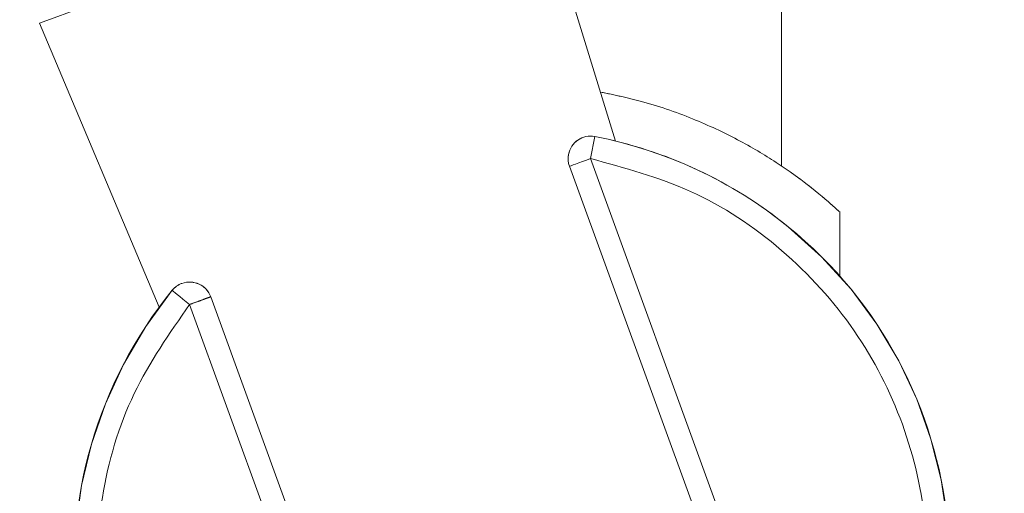
# Model space of a CAD drawing. Units: millimetres. Extents: x 5 to 292, y -201 to -4.
# Drawn here: x 87 to 92, y -98 to -95 of the extents above; entities that cross this region are included whole.
import ezdxf

# ---------------------------------------------------------------- set-up
doc = ezdxf.new("R2010")
doc.units = ezdxf.units.MM
doc.header["$MEASUREMENT"] = 0
for name, pattern in [('AI-Linetype-13', [12.7, 6.35, -1.27, 1.27, -1.27, 1.27, -1.27]), ('AI-Linetype-14', [12.7, 6.35, -1.27, 1.27, -1.27, 1.27, -1.27]), ('AI-Linetype-206', [12.7, 6.35, -1.27, 1.27, -1.27, 1.27, -1.27]), ('AI-Linetype-349', [12.7, 6.35, -1.27, 1.27, -1.27, 1.27, -1.27]), ('AI-Linetype-465', [12.7, 6.35, -1.27, 1.27, -1.27, 1.27, -1.27]), ('AI-Linetype-746', [12.7, 6.35, -1.27, 1.27, -1.27, 1.27, -1.27]), ('AI-Linetype-747', [12.7, 6.35, -1.27, 1.27, -1.27, 1.27, -1.27]), ('AI-Linetype-748', [12.7, 6.35, -1.27, 1.27, -1.27, 1.27, -1.27]), ('AI-Linetype-749', [12.7, 6.35, -1.27, 1.27, -1.27, 1.27, -1.27]), ('AI-Linetype-751', [12.7, 6.35, -1.27, 1.27, -1.27, 1.27, -1.27]), ('AI-Linetype-752', [12.7, 6.35, -1.27, 1.27, -1.27, 1.27, -1.27]), ('AI-Linetype-753', [12.7, 6.35, -1.27, 1.27, -1.27, 1.27, -1.27]), ('AI-Linetype-754', [12.7, 6.35, -1.27, 1.27, -1.27, 1.27, -1.27]), ('AI-Linetype-756', [12.7, 6.35, -1.27, 1.27, -1.27, 1.27, -1.27]), ('AI-Linetype-757', [12.7, 6.35, -1.27, 1.27, -1.27, 1.27, -1.27]), ('AI-Linetype-758', [12.7, 6.35, -1.27, 1.27, -1.27, 1.27, -1.27]), ('AI-Linetype-761', [12.7, 6.35, -1.27, 1.27, -1.27, 1.27, -1.27]), ('AI-Linetype-762', [12.7, 6.35, -1.27, 1.27, -1.27, 1.27, -1.27]), ('AI-Linetype-765', [12.7, 6.35, -1.27, 1.27, -1.27, 1.27, -1.27]), ('AI-Linetype-766', [12.7, 6.35, -1.27, 1.27, -1.27, 1.27, -1.27])]:
    doc.linetypes.add(name, pattern=pattern)
doc.layers.add('Capa 1', color=7, linetype='Continuous', lineweight=0)

msp = doc.modelspace()

# ---------------------------------------------------------------- linework, layer by layer
at = {"layer": 'Capa 1', "color": 18, "lineweight": 9, "true_color": 0x000000}
for p, q in [((90.8892, -95.8537), (90.8892, -74.8456)), ((90.0029, -95.72), (89.5173, -94.1459)), ((87.1679, -95.001), (86.9238, -95.0898)), ((86.9238, -95.0898), (87.5636, -96.6078)), ((89.8916, -95.6958), (89.8689, -95.8136)), ((89.8689, -95.8136), (91.172, -99.3937)), ((89.7562, -95.8547), (91.0592, -99.4348)), ((91.2007, -96.4394), (91.2007, -96.0957)), ((89.1422, -100.1325), (87.8392, -96.5524)), ((89.0295, -100.1735), (87.7264, -96.5934))]:
    msp.add_line(p, q, dxfattribs=at)
at = {"layer": 'Capa 1', "color": 18, "linetype": 'AI-Linetype-349', "lineweight": 9, "true_color": 0x000000}
msp.add_line((90.8892, -95.8537), (90.8892, -74.8456), dxfattribs=at)
at = {"layer": 'Capa 1', "color": 18, "linetype": 'AI-Linetype-14', "lineweight": 9, "true_color": 0x000000}
msp.add_line((90.0029, -95.72), (89.5173, -94.1459), dxfattribs=at)
at = {"layer": 'Capa 1', "color": 18, "linetype": 'AI-Linetype-465', "lineweight": 9, "true_color": 0x000000}
msp.add_line((87.1679, -95.001), (86.9238, -95.0898), dxfattribs=at)
at = {"layer": 'Capa 1', "color": 18, "linetype": 'AI-Linetype-13', "lineweight": 9, "true_color": 0x000000}
msp.add_line((86.9238, -95.0898), (87.5636, -96.6078), dxfattribs=at)
at = {"layer": 'Capa 1', "color": 18, "linetype": 'AI-Linetype-761', "lineweight": 9, "true_color": 0x000000}
msp.add_line((89.8916, -95.6958), (89.8689, -95.8136), dxfattribs=at)
at = {"layer": 'Capa 1', "color": 18, "linetype": 'AI-Linetype-749', "lineweight": 9, "true_color": 0x000000}
msp.add_line((89.8689, -95.8136), (91.172, -99.3937), dxfattribs=at)
at = {"layer": 'Capa 1', "color": 18, "linetype": 'AI-Linetype-747', "lineweight": 9, "true_color": 0x000000}
msp.add_line((89.7562, -95.8547), (91.0592, -99.4348), dxfattribs=at)
at = {"layer": 'Capa 1', "color": 18, "linetype": 'AI-Linetype-206', "lineweight": 9, "true_color": 0x000000}
msp.add_line((91.2007, -96.4394), (91.2007, -96.0957), dxfattribs=at)
at = {"layer": 'Capa 1', "color": 18, "linetype": 'AI-Linetype-754', "lineweight": 9, "true_color": 0x000000}
msp.add_line((89.1422, -100.1325), (87.8392, -96.5524), dxfattribs=at)
at = {"layer": 'Capa 1', "color": 18, "linetype": 'AI-Linetype-752', "lineweight": 9, "true_color": 0x000000}
msp.add_line((89.0295, -100.1735), (87.7264, -96.5934), dxfattribs=at)
at = {"layer": 'Capa 1', "color": 18, "lineweight": 9, "true_color": 0x000000}
for points in [[(89.8689, -95.8136), (89.8469, -95.8216), (89.8258, -95.8293), (89.8063, -95.8364), (89.7892, -95.8426), (89.7752, -95.8477), (89.7647, -95.8515), (89.7583, -95.8539), (89.7562, -95.8547)], [(87.7264, -96.5934), (87.7082, -96.5787), (87.6908, -96.5645), (87.6747, -96.5514), (87.6606, -96.5399), (87.649, -96.5305), (87.6404, -96.5235), (87.6351, -96.5192), (87.6333, -96.5177)]]:
    msp.add_lwpolyline(points, dxfattribs=at)
at = {"layer": 'Capa 1', "color": 18, "linetype": 'AI-Linetype-748', "lineweight": 9, "true_color": 0x000000}
msp.add_lwpolyline([(89.8689, -95.8136), (89.8469, -95.8216), (89.8258, -95.8293), (89.8063, -95.8364), (89.7892, -95.8426), (89.7752, -95.8477), (89.7647, -95.8515), (89.7583, -95.8539), (89.7562, -95.8547)], dxfattribs=at)
at = {"layer": 'Capa 1', "color": 18, "linetype": 'AI-Linetype-757', "lineweight": 9, "true_color": 0x000000}
msp.add_lwpolyline([(87.7264, -96.5934), (87.7082, -96.5787), (87.6908, -96.5645), (87.6747, -96.5514), (87.6606, -96.5399), (87.649, -96.5305), (87.6404, -96.5235), (87.6351, -96.5192), (87.6333, -96.5177)], dxfattribs=at)
at = {"layer": 'Capa 1', "color": 18, "lineweight": 9, "true_color": 0x000000}
for points, knots in [([(91.1969, -96.0957), (91.1975, -96.0963), (91.1981, -96.0968), (91.1964, -96.0952), (91.193, -96.0921), (91.1807, -96.0809), (91.1642, -96.0661), (91.1334, -96.0387), (91.0877, -95.9992), (91.0274, -95.9526), (90.983, -95.9183), (90.9307, -95.8802), (90.8717, -95.8412), (90.8109, -95.801), (90.7431, -95.7598), (90.6683, -95.7198), (90.5952, -95.6807), (90.5155, -95.6427), (90.4301, -95.6073), (90.3419, -95.5708), (90.2476, -95.5369), (90.147, -95.5097), (90.0742, -95.4901), (89.9981, -95.4739), (89.922, -95.4577)], [0, 0, 0, 0, 1, 1, 1, 2, 2, 2, 3, 3, 3, 4, 4, 4, 5, 5, 5, 6, 6, 6, 7, 7, 7, 8, 8, 8, 8]), ([(89.8916, -95.6958), (89.8265, -95.6833), (89.7636, -95.7259), (89.7511, -95.7909), (89.747, -95.8122), (89.7487, -95.8343), (89.7562, -95.8547)], [0, 0, 0, 0, 1, 1, 1, 2, 2, 2, 2]), ([(91.2651, -99.4694), (92.0802, -98.4665), (91.9279, -96.9928), (90.925, -96.1777), (90.6256, -95.9343), (90.2705, -95.7687), (89.8916, -95.6958)], [0, 0, 0, 0, 1, 1, 1, 2, 2, 2, 2]), ([(89.8689, -95.8136), (90.0505, -95.8627), (90.2321, -95.9117), (90.4023, -95.9886), (90.5782, -96.0681), (90.742, -96.1773), (90.8895, -96.3042), (91.037, -96.4311), (91.1682, -96.5758), (91.2782, -96.7353), (91.3846, -96.8896), (91.4711, -97.0579), (91.5353, -97.2343), (91.5995, -97.4107), (91.6414, -97.5952), (91.6591, -97.7818), (91.6774, -97.9748), (91.6698, -98.1699), (91.6384, -98.3619), (91.607, -98.554), (91.5518, -98.7429), (91.4681, -98.9169), (91.3871, -99.0851), (91.2796, -99.2394), (91.172, -99.3937)], [0, 0, 0, 0, 1, 1, 1, 2, 2, 2, 3, 3, 3, 4, 4, 4, 5, 5, 5, 6, 6, 6, 7, 7, 7, 8, 8, 8, 8]), ([(87.8392, -96.5524), (87.8165, -96.4901), (87.7477, -96.458), (87.6854, -96.4807), (87.665, -96.4881), (87.647, -96.5009), (87.6333, -96.5177)], [0, 0, 0, 0, 1, 1, 1, 2, 2, 2, 2]), ([(87.6333, -96.5177), (86.8182, -97.5206), (86.9705, -98.9944), (87.9734, -99.8095), (88.2728, -100.0529), (88.6278, -100.2184), (89.0068, -100.2914)], [0, 0, 0, 0, 1, 1, 1, 2, 2, 2, 2]), ([(87.7264, -96.5934), (87.7412, -96.588), (87.756, -96.5827), (87.7696, -96.5777), (87.7832, -96.5728), (87.7956, -96.5682), (87.8062, -96.5644), (87.8167, -96.5606), (87.8254, -96.5574), (87.8306, -96.5555), (87.8358, -96.5536), (87.8375, -96.553), (87.8392, -96.5524)], [0, 0, 0, 0, 1, 1, 1, 2, 2, 2, 3, 3, 3, 4, 4, 4, 4]), ([(89.0295, -100.1735), (88.8479, -100.1245), (88.6663, -100.0754), (88.4961, -99.9986), (88.3201, -99.9191), (88.1564, -99.8099), (88.0089, -99.683), (87.8614, -99.556), (87.7302, -99.4114), (87.6202, -99.2518), (87.5138, -99.0975), (87.4273, -98.9293), (87.3631, -98.7529), (87.2989, -98.5765), (87.257, -98.3919), (87.2393, -98.2054), (87.221, -98.0124), (87.2286, -97.8173), (87.26, -97.6252), (87.2914, -97.4332), (87.3466, -97.2443), (87.4303, -97.0703), (87.5113, -96.902), (87.6188, -96.7477), (87.7264, -96.5934)], [0, 0, 0, 0, 1, 1, 1, 2, 2, 2, 3, 3, 3, 4, 4, 4, 5, 5, 5, 6, 6, 6, 7, 7, 7, 8, 8, 8, 8])]:
    msp.add_open_spline(points, degree=3, knots=knots, dxfattribs=at)
at = {"layer": 'Capa 1', "color": 18, "linetype": 'AI-Linetype-746', "lineweight": 9, "true_color": 0x000000}
msp.add_open_spline([(91.1969, -96.0957), (91.1975, -96.0963), (91.1981, -96.0968), (91.1964, -96.0952), (91.193, -96.0921), (91.1807, -96.0809), (91.1642, -96.0661), (91.1334, -96.0387), (91.0877, -95.9992), (91.0274, -95.9526), (90.983, -95.9183), (90.9307, -95.8802), (90.8717, -95.8412), (90.8109, -95.801), (90.7431, -95.7598), (90.6683, -95.7198), (90.5952, -95.6807), (90.5155, -95.6427), (90.4301, -95.6073), (90.3419, -95.5708), (90.2476, -95.5369), (90.147, -95.5097), (90.0742, -95.4901), (89.9981, -95.4739), (89.922, -95.4577)], degree=3, knots=[0, 0, 0, 0, 1, 1, 1, 2, 2, 2, 3, 3, 3, 4, 4, 4, 5, 5, 5, 6, 6, 6, 7, 7, 7, 8, 8, 8, 8], dxfattribs=at)
at = {"layer": 'Capa 1', "color": 18, "linetype": 'AI-Linetype-766', "lineweight": 9, "true_color": 0x000000}
msp.add_open_spline([(89.8916, -95.6958), (89.8265, -95.6833), (89.7636, -95.7259), (89.7511, -95.7909), (89.747, -95.8122), (89.7487, -95.8343), (89.7562, -95.8547)], degree=3, knots=[0, 0, 0, 0, 1, 1, 1, 2, 2, 2, 2], dxfattribs=at)
at = {"layer": 'Capa 1', "color": 18, "linetype": 'AI-Linetype-762', "lineweight": 9, "true_color": 0x000000}
msp.add_open_spline([(91.2651, -99.4694), (92.0802, -98.4665), (91.9279, -96.9928), (90.925, -96.1777), (90.6256, -95.9343), (90.2705, -95.7687), (89.8916, -95.6958)], degree=3, knots=[0, 0, 0, 0, 1, 1, 1, 2, 2, 2, 2], dxfattribs=at)
at = {"layer": 'Capa 1', "color": 18, "linetype": 'AI-Linetype-751', "lineweight": 9, "true_color": 0x000000}
msp.add_open_spline([(89.8689, -95.8136), (90.0505, -95.8627), (90.2321, -95.9117), (90.4023, -95.9886), (90.5782, -96.0681), (90.742, -96.1773), (90.8895, -96.3042), (91.037, -96.4311), (91.1682, -96.5758), (91.2782, -96.7353), (91.3846, -96.8896), (91.4711, -97.0579), (91.5353, -97.2343), (91.5995, -97.4107), (91.6414, -97.5952), (91.6591, -97.7818), (91.6774, -97.9748), (91.6698, -98.1699), (91.6384, -98.3619), (91.607, -98.554), (91.5518, -98.7429), (91.4681, -98.9169), (91.3871, -99.0851), (91.2796, -99.2394), (91.172, -99.3937)], degree=3, knots=[0, 0, 0, 0, 1, 1, 1, 2, 2, 2, 3, 3, 3, 4, 4, 4, 5, 5, 5, 6, 6, 6, 7, 7, 7, 8, 8, 8, 8], dxfattribs=at)
at = {"layer": 'Capa 1', "color": 18, "linetype": 'AI-Linetype-758', "lineweight": 9, "true_color": 0x000000}
msp.add_open_spline([(87.8392, -96.5524), (87.8165, -96.4901), (87.7477, -96.458), (87.6854, -96.4807), (87.665, -96.4881), (87.647, -96.5009), (87.6333, -96.5177)], degree=3, knots=[0, 0, 0, 0, 1, 1, 1, 2, 2, 2, 2], dxfattribs=at)
at = {"layer": 'Capa 1', "color": 18, "linetype": 'AI-Linetype-765', "lineweight": 9, "true_color": 0x000000}
msp.add_open_spline([(87.6333, -96.5177), (86.8182, -97.5206), (86.9705, -98.9944), (87.9734, -99.8095), (88.2728, -100.0529), (88.6278, -100.2184), (89.0068, -100.2914)], degree=3, knots=[0, 0, 0, 0, 1, 1, 1, 2, 2, 2, 2], dxfattribs=at)
at = {"layer": 'Capa 1', "color": 18, "linetype": 'AI-Linetype-756', "lineweight": 9, "true_color": 0x000000}
msp.add_open_spline([(87.7264, -96.5934), (87.7412, -96.588), (87.756, -96.5827), (87.7696, -96.5777), (87.7832, -96.5728), (87.7956, -96.5682), (87.8062, -96.5644), (87.8167, -96.5606), (87.8254, -96.5574), (87.8306, -96.5555), (87.8358, -96.5536), (87.8375, -96.553), (87.8392, -96.5524)], degree=3, knots=[0, 0, 0, 0, 1, 1, 1, 2, 2, 2, 3, 3, 3, 4, 4, 4, 4], dxfattribs=at)
at = {"layer": 'Capa 1', "color": 18, "linetype": 'AI-Linetype-753', "lineweight": 9, "true_color": 0x000000}
msp.add_open_spline([(89.0295, -100.1735), (88.8479, -100.1245), (88.6663, -100.0754), (88.4961, -99.9986), (88.3201, -99.9191), (88.1564, -99.8099), (88.0089, -99.683), (87.8614, -99.556), (87.7302, -99.4114), (87.6202, -99.2518), (87.5138, -99.0975), (87.4273, -98.9293), (87.3631, -98.7529), (87.2989, -98.5765), (87.257, -98.3919), (87.2393, -98.2054), (87.221, -98.0124), (87.2286, -97.8173), (87.26, -97.6252), (87.2914, -97.4332), (87.3466, -97.2443), (87.4303, -97.0703), (87.5113, -96.902), (87.6188, -96.7477), (87.7264, -96.5934)], degree=3, knots=[0, 0, 0, 0, 1, 1, 1, 2, 2, 2, 3, 3, 3, 4, 4, 4, 5, 5, 5, 6, 6, 6, 7, 7, 7, 8, 8, 8, 8], dxfattribs=at)

doc.saveas('drawing.dxf')
